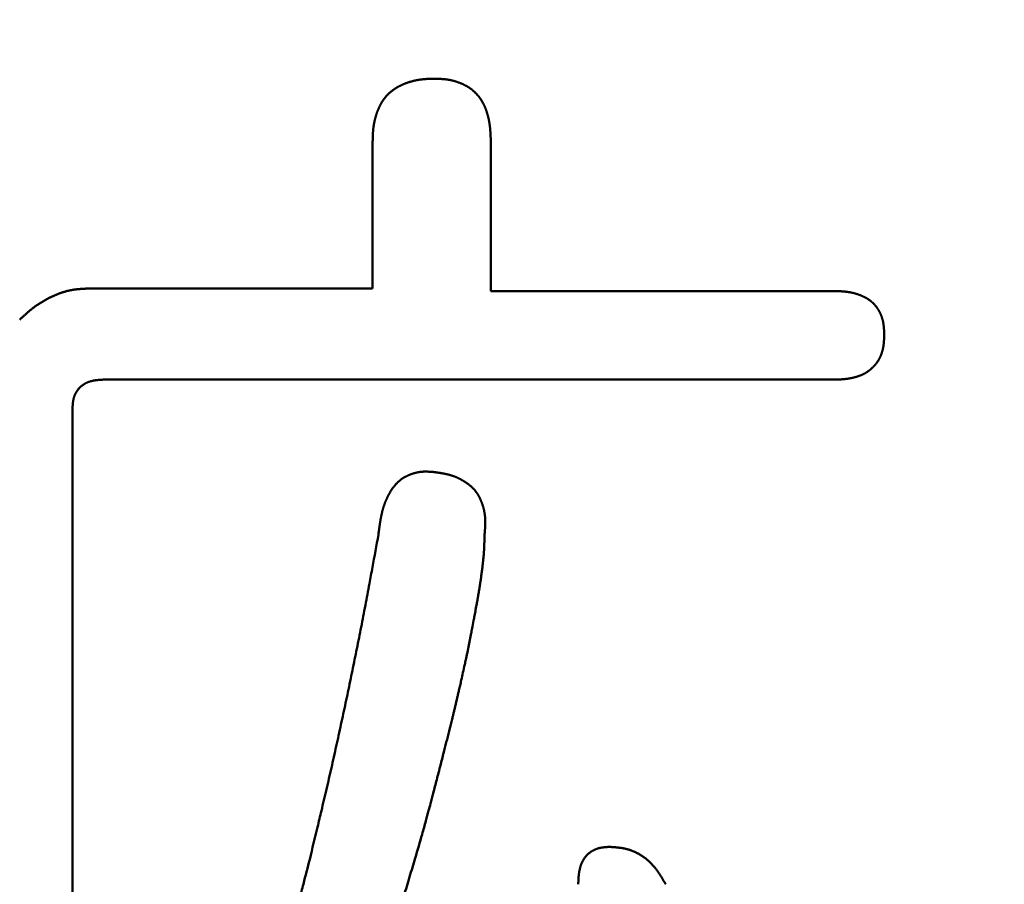
# Model space of a CAD drawing. Units: millimetres. Extents: x 0 to 840, y -1 to 594.
# Drawn here: x 143 to 145, y 159 to 161 of the extents above; entities that cross this region are included whole.
import ezdxf

# ---------------------------------------------------------------- set-up
doc = ezdxf.new("R2010")
doc.units = ezdxf.units.MM
doc.header["$LTSCALE"] = 0.36378
doc.layers.add('NoLayerName_001', color=7, linetype='Continuous')
doc.styles.get("Standard").update_dxf_attribs({"font": 'txt', "bigfont": 'extfont2'})
doc.dimstyles.get("Standard").update_dxf_attribs({"dimtxt": 2.5, "dimasz": 2.5, "dimexe": 1.25, "dimexo": 0.625, "dimtad": 1, "dimzin": 0, "dimdsep": 46, "dimtxsty": 'Standard', "dimcen": 2.5, "dimadec": 0, "dimazin": 0, "dimtfac": 0.75, "dimtmove": 0, "dimatfit": 3, "dimfxl": 1, "dimarcsym": 0})

# ---------------------------------------------------------------- blocks, each defined once
blk = doc.blocks.new('_OPEN30')
at = {"color": 0, "linetype": 'ByBlock', "lineweight": -2}
for p, q in [((-1, 0.267949), (0, 0)), ((0, 0), (-1, -0.267949)), ((0, 0), (-1, 0))]:
    blk.add_line(p, q, dxfattribs=at)
blk = doc.blocks.new('*D34')
at = {"layer": 'Defpoints', "color": 0}
for p in [(90.9789, 315.6358), (90.9789, 301.7293), (286.7789, 153.05)]:
    blk.add_point(p, dxfattribs=at)
at = {"layer": 'NoLayerName_001', "color": 0, "linetype": 'Continuous', "lineweight": 25}
for p, q in [((90.9789, 302.3543), (90.9789, 321.1358)), ((286.7789, 153.675), (286.7789, 321.1358)), ((280.7789, 315.6358), (96.9789, 315.6358))]:
    blk.add_line(p, q, dxfattribs=at)
at = {"layer": 'NoLayerName_001', "color": 0, "lineweight": 25, "xscale": 6, "yscale": 6, "zscale": 6, "rotation": 180}
blk.add_blockref('_OPEN30', (90.9789, 315.6358), dxfattribs=at)
at = {"layer": 'NoLayerName_001', "color": 0, "lineweight": 25, "xscale": 6, "yscale": 6, "zscale": 6}
blk.add_blockref('_OPEN30', (286.7789, 315.6358), dxfattribs=at)
at = {"layer": 'NoLayerName_001', "color": 0, "lineweight": 25, "insert": (188.8789, 320.6358), "char_height": 6, "attachment_point": 5}
blk.add_mtext('196', dxfattribs=at)

msp = doc.modelspace()

# ---------------------------------------------------------------- linework, layer by layer
at = {"layer": 'NoLayerName_001', "color": 7, "linetype": 'Continuous', "lineweight": 50}
for p, q in [((143.8682, 160.2187), (143.8682, 160.5329)), ((144.1203, 160.5329), (144.1203, 160.2132)), ((143.2618, 160.2187), (143.8682, 160.2187)), ((144.1203, 160.2132), (144.8531, 160.2132)), ((144.8531, 160.0243), (143.2944, 160.0243)), ((143.2278, 159.9601), (143.2278, 158.8944))]:
    msp.add_line(p, q, dxfattribs=at)
for points, knots in [([(143.9289, 160.6521), (143.9294, 160.6524), (143.9305, 160.6529), (143.9321, 160.6536), (143.9338, 160.6543), (143.9354, 160.655), (143.9371, 160.6557), (143.9388, 160.6564), (143.9405, 160.657), (143.9422, 160.6576), (143.9439, 160.6582), (143.9456, 160.6587), (143.9473, 160.6593), (143.949, 160.6598), (143.9507, 160.6603), (143.9525, 160.6608), (143.9542, 160.6612), (143.9559, 160.6616), (143.9577, 160.6621), (143.9594, 160.6624), (143.9612, 160.6628), (143.963, 160.6632), (143.9647, 160.6635), (143.9665, 160.6638), (143.9683, 160.664), (143.97, 160.6643), (143.9718, 160.6645), (143.9736, 160.6647), (143.9754, 160.6649), (143.9772, 160.6651), (143.9789, 160.6652), (143.9807, 160.6654), (143.9825, 160.6655), (143.9843, 160.6656), (143.9861, 160.6657), (143.9879, 160.6658), (143.9897, 160.6658), (143.9915, 160.6659), (143.9933, 160.666), (143.9945, 160.666), (143.9951, 160.666)], [0, 0, 0, 0, 0.0017948, 0.00358968, 0.00538473, 0.00718, 0.00897553, 0.01077133, 0.01256739, 0.01436371, 0.01616024, 0.01795691, 0.01975366, 0.02155041, 0.0233471, 0.02514365, 0.02694, 0.02873608, 0.03053184, 0.0323272, 0.03412211, 0.0359165, 0.03771034, 0.03950355, 0.0412961, 0.04308793, 0.04487917, 0.04667008, 0.04846093, 0.05025193, 0.05204323, 0.05383497, 0.05562723, 0.05742008, 0.05921353, 0.0610076, 0.06280225, 0.06459744, 0.06639311, 0.06818918, 0.06818918, 0.06818918, 0.06818918]), ([(143.9951, 160.666), (143.9963, 160.6661), (143.9981, 160.6661), (143.9999, 160.6662), (144.0005, 160.6662)], [0, 0, 0, 0, 0.003592972, 0.005389672, 0.005389672, 0.005389672, 0.005389672]), ([(144.0005, 160.6662), (144.0016, 160.6661), (144.0033, 160.6661), (144.0056, 160.666), (144.0073, 160.666), (144.009, 160.6659), (144.0107, 160.6658), (144.0124, 160.6657), (144.0142, 160.6656), (144.0159, 160.6655), (144.0176, 160.6654), (144.0193, 160.6653), (144.021, 160.6651), (144.0227, 160.665), (144.0244, 160.6648), (144.0261, 160.6646), (144.0278, 160.6643), (144.0295, 160.6641), (144.0311, 160.6638), (144.0328, 160.6635), (144.0345, 160.6631), (144.0362, 160.6628), (144.0378, 160.6624), (144.0395, 160.662), (144.0412, 160.6615), (144.0428, 160.6611), (144.0445, 160.6606), (144.0461, 160.6601), (144.0477, 160.6596), (144.0494, 160.659), (144.051, 160.6584), (144.0526, 160.6578), (144.0542, 160.6572), (144.0558, 160.6566), (144.0574, 160.6559), (144.0589, 160.6553), (144.0605, 160.6546), (144.0621, 160.6538), (144.0636, 160.6531), (144.0651, 160.6523), (144.0661, 160.6518), (144.0666, 160.6515)], [0, 0, 0, 0, 0.00343155, 0.00514695, 0.00686192, 0.00857633, 0.01029007, 0.01200306, 0.01371523, 0.01542656, 0.01713705, 0.01884675, 0.02055574, 0.02226416, 0.0239722, 0.02568011, 0.02738818, 0.02909679, 0.03080615, 0.03251628, 0.03422717, 0.03593883, 0.03765123, 0.03936435, 0.04107813, 0.04279254, 0.04450752, 0.04622299, 0.04793888, 0.0496551, 0.05137157, 0.05308818, 0.05480481, 0.05652129, 0.05823747, 0.0599532, 0.06166839, 0.06338298, 0.06509696, 0.06681032, 0.06852313, 0.06852313, 0.06852313, 0.06852313]), ([(143.8812, 160.603), (143.8814, 160.6036), (143.8819, 160.6046), (143.8827, 160.6063), (143.8835, 160.6079), (143.8843, 160.6095), (143.8851, 160.6111), (143.886, 160.6126), (143.8869, 160.6142), (143.8878, 160.6158), (143.8887, 160.6173), (143.8897, 160.6188), (143.8907, 160.6203), (143.8917, 160.6218), (143.8928, 160.6232), (143.8939, 160.6247), (143.895, 160.6261), (143.8961, 160.6275), (143.8973, 160.6288), (143.8985, 160.6302), (143.8997, 160.6315), (143.9009, 160.6328), (143.9022, 160.634), (143.9035, 160.6353), (143.9049, 160.6365), (143.9062, 160.6377), (143.9076, 160.6388), (143.909, 160.6399), (143.9104, 160.641), (143.9119, 160.6421), (143.9133, 160.6431), (143.9148, 160.6442), (143.9163, 160.6451), (143.9178, 160.6461), (143.9194, 160.647), (143.9209, 160.648), (143.9225, 160.6488), (143.9241, 160.6497), (143.9257, 160.6505), (143.9273, 160.6513), (143.9283, 160.6519), (143.9289, 160.6521)], [0, 0, 0, 0, 0.00179489, 0.0035896, 0.00538425, 0.00717899, 0.00897401, 0.01076953, 0.0125658, 0.01436303, 0.01616105, 0.01795956, 0.01975831, 0.02155706, 0.02335564, 0.02515388, 0.02695169, 0.02874898, 0.03054574, 0.03234199, 0.03413778, 0.03593323, 0.03772853, 0.03952388, 0.04131951, 0.04311555, 0.04491209, 0.04670917, 0.04850678, 0.05030486, 0.05210329, 0.05390192, 0.05570056, 0.05749896, 0.05929685, 0.06109393, 0.06289019, 0.06468583, 0.06648104, 0.06827597, 0.07007078, 0.07007078, 0.07007078, 0.07007078]), ([(144.0666, 160.6515), (144.0671, 160.6512), (144.0681, 160.6507), (144.0696, 160.6498), (144.0711, 160.6489), (144.0725, 160.648), (144.074, 160.6471), (144.0754, 160.6461), (144.0768, 160.6451), (144.0782, 160.6441), (144.0795, 160.6431), (144.0809, 160.642), (144.0822, 160.6409), (144.0835, 160.6398), (144.0848, 160.6386), (144.086, 160.6375), (144.0872, 160.6363), (144.0884, 160.635), (144.0896, 160.6338), (144.0908, 160.6325), (144.0919, 160.6312), (144.093, 160.6299), (144.0941, 160.6286), (144.0952, 160.6273), (144.0962, 160.6259), (144.0972, 160.6245), (144.0982, 160.6231), (144.0992, 160.6217), (144.1001, 160.6203), (144.101, 160.6188), (144.1019, 160.6173), (144.1028, 160.6158), (144.1036, 160.6143), (144.1044, 160.6128), (144.1052, 160.6113), (144.1059, 160.6098), (144.1067, 160.6082), (144.1074, 160.6067), (144.108, 160.6051), (144.1087, 160.6035), (144.1091, 160.6024), (144.1093, 160.6019)], [0, 0, 0, 0, 0.00171235, 0.00342438, 0.00513627, 0.00684826, 0.0085606, 0.01027349, 0.01198691, 0.01370083, 0.01541519, 0.01712995, 0.01884504, 0.02056041, 0.02227599, 0.02399171, 0.02570749, 0.02742326, 0.02913894, 0.03085447, 0.03256982, 0.03428505, 0.0360002, 0.03771527, 0.03943028, 0.04114524, 0.04286011, 0.04457487, 0.04628948, 0.0480039, 0.04971805, 0.05143189, 0.05314533, 0.05485833, 0.05657108, 0.05828374, 0.05999646, 0.06170937, 0.06342253, 0.065136, 0.06684979, 0.06684979, 0.06684979, 0.06684979]), ([(143.8682, 160.5329), (143.8683, 160.5341), (143.8683, 160.5359), (143.8684, 160.5383), (143.8684, 160.5401), (143.8685, 160.5419), (143.8686, 160.5437), (143.8686, 160.5455), (143.8687, 160.5473), (143.8688, 160.5491), (143.8689, 160.5509), (143.869, 160.5527), (143.8692, 160.5545), (143.8693, 160.5562), (143.8695, 160.558), (143.8697, 160.5598), (143.8699, 160.5616), (143.8701, 160.5634), (143.8703, 160.5651), (143.8706, 160.5669), (143.8709, 160.5687), (143.8712, 160.5704), (143.8716, 160.5722), (143.8719, 160.574), (143.8723, 160.5757), (143.8727, 160.5775), (143.8731, 160.5792), (143.8736, 160.581), (143.874, 160.5827), (143.8745, 160.5844), (143.875, 160.5862), (143.8755, 160.5879), (143.8761, 160.5896), (143.8766, 160.5913), (143.8772, 160.593), (143.8778, 160.5947), (143.8785, 160.5964), (143.8791, 160.598), (143.8798, 160.5997), (143.8805, 160.6014), (143.8809, 160.6025), (143.8812, 160.603)], [0, 0, 0, 0, 0.00359323, 0.00538958, 0.00718563, 0.00898129, 0.01077647, 0.01257111, 0.01436517, 0.01615863, 0.01795147, 0.01974372, 0.02153544, 0.02332669, 0.02511761, 0.02690833, 0.02869907, 0.03049004, 0.03228152, 0.03407364, 0.03586637, 0.03765969, 0.03945357, 0.04124799, 0.0430429, 0.04483826, 0.04663404, 0.04843017, 0.05022661, 0.0520233, 0.05382018, 0.05561719, 0.05741426, 0.05921131, 0.06100827, 0.06280505, 0.06460155, 0.06639773, 0.06819356, 0.06998903, 0.07178419, 0.07178419, 0.07178419, 0.07178419]), ([(144.1093, 160.6019), (144.1095, 160.6014), (144.1099, 160.6003), (144.1105, 160.5987), (144.1111, 160.5971), (144.1116, 160.5954), (144.1121, 160.5938), (144.1127, 160.5922), (144.1131, 160.5905), (144.1136, 160.5889), (144.114, 160.5872), (144.1145, 160.5856), (144.1149, 160.5839), (144.1153, 160.5822), (144.1156, 160.5806), (144.116, 160.5789), (144.1163, 160.5772), (144.1167, 160.5755), (144.117, 160.5738), (144.1172, 160.5722), (144.1175, 160.5705), (144.1178, 160.5688), (144.118, 160.5671), (144.1182, 160.5654), (144.1184, 160.5637), (144.1186, 160.562), (144.1188, 160.5603), (144.1189, 160.5586), (144.1191, 160.5569), (144.1192, 160.5552), (144.1194, 160.5535), (144.1195, 160.5518), (144.1196, 160.55), (144.1197, 160.5483), (144.1198, 160.5466), (144.1199, 160.5449), (144.1199, 160.5432), (144.12, 160.5415), (144.1201, 160.5392), (144.1202, 160.5364), (144.1203, 160.5341), (144.1203, 160.5329)], [0, 0, 0, 0, 0.00171411, 0.0034285, 0.00514311, 0.00685783, 0.00857255, 0.01028713, 0.0120014, 0.0137153, 0.01542888, 0.0171422, 0.0188553, 0.02056823, 0.02228101, 0.02399367, 0.0257062, 0.02741861, 0.02913089, 0.03084301, 0.03255495, 0.03426667, 0.03597812, 0.03768925, 0.0394, 0.04111036, 0.04282046, 0.04453043, 0.04624036, 0.04795035, 0.04966046, 0.05137074, 0.05308123, 0.05479197, 0.05650295, 0.05821417, 0.05992564, 0.06163733, 0.06334921, 0.06677342, 0.07019799, 0.07019799, 0.07019799, 0.07019799]), ([(143.2618, 160.2187), (143.26, 160.2186), (143.2572, 160.2184), (143.2535, 160.2182), (143.2508, 160.218), (143.248, 160.2179), (143.2453, 160.2177), (143.2425, 160.2174), (143.2398, 160.2172), (143.237, 160.2169), (143.2343, 160.2166), (143.2316, 160.2162), (143.2289, 160.2158), (143.2262, 160.2154), (143.2235, 160.2148), (143.2208, 160.2143), (143.2181, 160.2137), (143.2155, 160.213), (143.2128, 160.2122), (143.2102, 160.2115), (143.2075, 160.2106), (143.2049, 160.2098), (143.2023, 160.2089), (143.1997, 160.2079), (143.1971, 160.2069), (143.1946, 160.2059), (143.192, 160.2048), (143.1895, 160.2037), (143.1869, 160.2026), (143.1844, 160.2015), (143.1819, 160.2003), (143.1794, 160.1991), (143.177, 160.1978), (143.1745, 160.1966), (143.1721, 160.1953), (143.1696, 160.194), (143.1672, 160.1926), (143.1648, 160.1912), (143.1625, 160.1898), (143.1601, 160.1884), (143.1586, 160.1874), (143.1578, 160.1869)], [0, 0, 0, 0, 0.0055346, 0.0083006, 0.011065, 0.0138274, 0.0165874, 0.0193449, 0.0220995, 0.0248514, 0.0276005, 0.0303472, 0.033092, 0.0358355, 0.0385787, 0.0413226, 0.044068, 0.0468154, 0.0495651, 0.0523174, 0.0550725, 0.0578302, 0.0605905, 0.0633533, 0.0661181, 0.0688847, 0.0716526, 0.0744212, 0.0771899, 0.0799581, 0.0827252, 0.0854911, 0.0882555, 0.0910185, 0.0937798, 0.0965394, 0.0992974, 0.1020536, 0.1048082, 0.1075611, 0.1103124, 0.1103124, 0.1103124, 0.1103124]), ([(144.8531, 160.2132), (144.8544, 160.2132), (144.8562, 160.2131), (144.8585, 160.2131), (144.8598, 160.213), (144.8612, 160.213), (144.8625, 160.2129), (144.8639, 160.2128), (144.8652, 160.2128), (144.8666, 160.2127), (144.8679, 160.2126), (144.8693, 160.2126), (144.8706, 160.2125), (144.872, 160.2124), (144.8733, 160.2122), (144.8747, 160.2121), (144.876, 160.212), (144.8773, 160.2118), (144.8787, 160.2117), (144.88, 160.2115), (144.8814, 160.2113), (144.8827, 160.2111), (144.884, 160.2109), (144.8854, 160.2107), (144.8867, 160.2105), (144.888, 160.2102), (144.8894, 160.21), (144.8907, 160.2097), (144.892, 160.2094), (144.8933, 160.2091), (144.8946, 160.2088), (144.896, 160.2084), (144.8973, 160.2081), (144.8986, 160.2077), (144.8999, 160.2073), (144.9012, 160.2069), (144.9024, 160.2065), (144.9037, 160.2061), (144.905, 160.2056), (144.9063, 160.2052), (144.9071, 160.2049), (144.9075, 160.2047)], [0, 0, 0, 0, 0.00405884, 0.00541163, 0.00676428, 0.00811678, 0.00946911, 0.01082125, 0.01217319, 0.01352494, 0.01487651, 0.01622793, 0.01757921, 0.01893042, 0.02028161, 0.02163286, 0.02298425, 0.02433589, 0.0256879, 0.02704034, 0.02839314, 0.02974622, 0.03109952, 0.03245297, 0.03380653, 0.03516014, 0.03651376, 0.03786735, 0.0392209, 0.04057437, 0.04192776, 0.04328105, 0.04463426, 0.04598739, 0.04734046, 0.0486935, 0.0500465, 0.05139948, 0.05275245, 0.05410543, 0.05545844, 0.05545844, 0.05545844, 0.05545844]), ([(144.9075, 160.2047), (144.908, 160.2045), (144.9088, 160.2042), (144.9101, 160.2037), (144.9113, 160.2032), (144.9125, 160.2026), (144.9138, 160.2021), (144.915, 160.2015), (144.9162, 160.2009), (144.9174, 160.2003), (144.9186, 160.1997), (144.9198, 160.199), (144.921, 160.1984), (144.9222, 160.1977), (144.9234, 160.197), (144.9245, 160.1963), (144.9256, 160.1955), (144.9268, 160.1948), (144.9279, 160.194), (144.929, 160.1932), (144.9301, 160.1924), (144.9311, 160.1916), (144.9322, 160.1907), (144.9332, 160.1898), (144.9342, 160.1889), (144.9352, 160.188), (144.9362, 160.1871), (144.9371, 160.1861), (144.9381, 160.1851), (144.939, 160.1841), (144.9399, 160.1831), (144.9408, 160.1821), (144.9416, 160.181), (144.9425, 160.18), (144.9433, 160.1789), (144.9441, 160.1778), (144.9448, 160.1767), (144.9456, 160.1756), (144.9463, 160.1744), (144.9471, 160.1733), (144.9475, 160.1725), (144.9478, 160.1721)], [0, 0, 0, 0, 0.00135307, 0.00270624, 0.00405955, 0.00541304, 0.00676678, 0.00812081, 0.00947522, 0.01083008, 0.01218545, 0.01354129, 0.01489735, 0.01625342, 0.01760932, 0.01896489, 0.02032003, 0.02167467, 0.02302877, 0.02438236, 0.02573548, 0.02708826, 0.02844085, 0.02979345, 0.03114628, 0.03249946, 0.03385307, 0.03520717, 0.03656177, 0.03791687, 0.03927244, 0.04062843, 0.04198476, 0.04334133, 0.044698, 0.04605465, 0.04741109, 0.0487672, 0.05012295, 0.05147837, 0.05283348, 0.05283348, 0.05283348, 0.05283348]), ([(143.1578, 160.1869), (143.157, 160.1864), (143.1555, 160.1854), (143.1532, 160.1839), (143.151, 160.1823), (143.1487, 160.1807), (143.1465, 160.1791), (143.1443, 160.1774), (143.1422, 160.1757), (143.14, 160.174), (143.1379, 160.1723), (143.1358, 160.1705), (143.1337, 160.1687), (143.1316, 160.1669), (143.1295, 160.1651), (143.1275, 160.1632), (143.1254, 160.1614), (143.1234, 160.1595), (143.1214, 160.1577), (143.1187, 160.1552), (143.1166, 160.1533), (143.1153, 160.152)], [0, 0, 0, 0, 0.00274997, 0.00549868, 0.00824635, 0.0109932, 0.01373962, 0.01648618, 0.01923335, 0.0219815, 0.02473092, 0.0274818, 0.03023427, 0.03298836, 0.03574406, 0.03850128, 0.04125991, 0.04401978, 0.04678068, 0.04954237, 0.05506712, 0.05506712, 0.05506712, 0.05506712]), ([(144.9478, 160.1721), (144.948, 160.1717), (144.9484, 160.1709), (144.9491, 160.1698), (144.9497, 160.1686), (144.9504, 160.1674), (144.951, 160.1661), (144.9515, 160.1649), (144.9521, 160.1637), (144.9526, 160.1624), (144.9531, 160.1612), (144.9536, 160.1599), (144.9541, 160.1586), (144.9545, 160.1574), (144.9549, 160.1561), (144.9553, 160.1548), (144.9557, 160.1535), (144.956, 160.1522), (144.9564, 160.1509), (144.9567, 160.1495), (144.957, 160.1482), (144.9573, 160.1469), (144.9575, 160.1456), (144.9578, 160.1442), (144.958, 160.1429), (144.9582, 160.1415), (144.9583, 160.1402), (144.9585, 160.1389), (144.9587, 160.1375), (144.9588, 160.1362), (144.9589, 160.1348), (144.959, 160.1335), (144.9591, 160.1321), (144.9592, 160.1308), (144.9593, 160.1294), (144.9593, 160.1281), (144.9594, 160.1267), (144.9594, 160.1254), (144.9595, 160.1236), (144.9596, 160.1218), (144.9596, 160.1204), (144.9596, 160.12)], [0, 0, 0, 0, 0.00135483, 0.0027094, 0.00406374, 0.00541789, 0.00677187, 0.00812573, 0.00947951, 0.01083324, 0.01218699, 0.01354081, 0.01489476, 0.0162489, 0.01760326, 0.01895785, 0.02031266, 0.02166765, 0.02302278, 0.02437796, 0.02573312, 0.02708814, 0.0284429, 0.02979725, 0.03115105, 0.03250411, 0.03385634, 0.03520798, 0.03655927, 0.03791039, 0.03926152, 0.04061276, 0.04196422, 0.04331595, 0.04466799, 0.04602035, 0.04737302, 0.04872598, 0.05007919, 0.05278613, 0.05413974, 0.05413974, 0.05413974, 0.05413974]), ([(144.9596, 160.12), (144.9596, 160.1191), (144.9596, 160.1177), (144.9595, 160.1159), (144.9594, 160.1145), (144.9594, 160.1131), (144.9593, 160.1118), (144.9593, 160.1104), (144.9592, 160.109), (144.9591, 160.1077), (144.959, 160.1063), (144.9589, 160.1049), (144.9588, 160.1036), (144.9587, 160.1022), (144.9585, 160.1008), (144.9584, 160.0995), (144.9582, 160.0981), (144.958, 160.0968), (144.9578, 160.0954), (144.9576, 160.0941), (144.9573, 160.0927), (144.957, 160.0914), (144.9568, 160.09), (144.9565, 160.0887), (144.9561, 160.0874), (144.9558, 160.086), (144.9554, 160.0847), (144.955, 160.0834), (144.9546, 160.0821), (144.9542, 160.0808), (144.9537, 160.0795), (144.9533, 160.0782), (144.9528, 160.0769), (144.9523, 160.0756), (144.9518, 160.0744), (144.9512, 160.0731), (144.9506, 160.0719), (144.95, 160.0706), (144.9494, 160.0694), (144.9488, 160.0682), (144.9483, 160.0674), (144.9481, 160.067)], [0, 0, 0, 0, 0.00274135, 0.00411182, 0.00548205, 0.00685199, 0.00822157, 0.00959076, 0.01095953, 0.01232788, 0.01369583, 0.01506341, 0.01643071, 0.01779781, 0.01916486, 0.02053203, 0.02189953, 0.02326756, 0.02463617, 0.02600529, 0.02737484, 0.02874476, 0.030115, 0.03148553, 0.0328563, 0.0342273, 0.03559853, 0.03696998, 0.03834168, 0.03971365, 0.04108594, 0.0424586, 0.04383167, 0.045205, 0.0465784, 0.04795167, 0.04932468, 0.05069728, 0.05206939, 0.05344092, 0.05481182, 0.05481182, 0.05481182, 0.05481182]), ([(144.9481, 160.067), (144.9479, 160.0666), (144.9474, 160.0658), (144.9467, 160.0646), (144.946, 160.0635), (144.9452, 160.0623), (144.9445, 160.0612), (144.9437, 160.0601), (144.9428, 160.059), (144.942, 160.0579), (144.9411, 160.0569), (144.9402, 160.0558), (144.9393, 160.0548), (144.9384, 160.0538), (144.9375, 160.0528), (144.9365, 160.0518), (144.9355, 160.0508), (144.9345, 160.0499), (144.9335, 160.0489), (144.9325, 160.048), (144.9315, 160.0471), (144.9305, 160.0462), (144.9294, 160.0453), (144.9283, 160.0445), (144.9273, 160.0436), (144.9262, 160.0428), (144.9251, 160.042), (144.924, 160.0412), (144.9228, 160.0404), (144.9217, 160.0397), (144.9205, 160.0389), (144.9193, 160.0382), (144.9182, 160.0376), (144.917, 160.0369), (144.9157, 160.0363), (144.9145, 160.0357), (144.9133, 160.0351), (144.912, 160.0345), (144.9108, 160.034), (144.9095, 160.0335), (144.9086, 160.0331), (144.9082, 160.033)], [0, 0, 0, 0, 0.00137026, 0.0027399, 0.00410896, 0.00547751, 0.00684569, 0.0082137, 0.00958181, 0.01095025, 0.01231919, 0.01368876, 0.01505906, 0.01643011, 0.01780193, 0.01917448, 0.02054767, 0.02192141, 0.02329554, 0.02466989, 0.02604424, 0.02741838, 0.02879213, 0.03016533, 0.03153786, 0.03290962, 0.03428057, 0.03565068, 0.03701998, 0.03838852, 0.03975641, 0.04112379, 0.04249085, 0.04385783, 0.04522503, 0.04659267, 0.04796094, 0.04932997, 0.05069983, 0.05207054, 0.05344208, 0.05344208, 0.05344208, 0.05344208]), ([(143.2944, 160.0243), (143.2938, 160.0242), (143.2926, 160.0242), (143.2908, 160.0241), (143.2891, 160.024), (143.2873, 160.0238), (143.2855, 160.0237), (143.2838, 160.0236), (143.282, 160.0234), (143.2803, 160.0232), (143.2785, 160.023), (143.2768, 160.0228), (143.275, 160.0226), (143.2733, 160.0223), (143.2716, 160.0219), (143.2698, 160.0215), (143.2681, 160.0211), (143.2664, 160.0207), (143.2648, 160.0201), (143.2631, 160.0196), (143.2614, 160.019), (143.2598, 160.0183), (143.2582, 160.0176), (143.2566, 160.0168), (143.255, 160.016), (143.2534, 160.0151), (143.2519, 160.0142), (143.2504, 160.0132), (143.249, 160.0122), (143.2476, 160.0111), (143.2462, 160.01), (143.2449, 160.0088), (143.2436, 160.0075), (143.2424, 160.0063), (143.2412, 160.0049), (143.2401, 160.0036), (143.239, 160.0021), (143.2379, 160.0007), (143.237, 159.9992), (143.236, 159.9977), (143.2355, 159.9966), (143.2352, 159.9961)], [0, 0, 0, 0, 0.00177662, 0.00355276, 0.00532794, 0.00710173, 0.00887375, 0.01064367, 0.01241125, 0.01417637, 0.01593901, 0.01769928, 0.01945746, 0.021214, 0.02296953, 0.02472489, 0.02648115, 0.02823961, 0.0300018, 0.03176849, 0.03353892, 0.03531219, 0.03708753, 0.03886424, 0.0406417, 0.04241944, 0.04419708, 0.04597439, 0.04775127, 0.0495278, 0.05130421, 0.05308093, 0.05485852, 0.05663728, 0.0584172, 0.06019811, 0.06197974, 0.06376169, 0.0655435, 0.06732459, 0.06910432, 0.06910432, 0.06910432, 0.06910432]), ([(144.9082, 160.033), (144.9078, 160.0328), (144.9069, 160.0325), (144.9056, 160.032), (144.9043, 160.0316), (144.903, 160.0311), (144.9017, 160.0307), (144.9004, 160.0303), (144.8991, 160.0299), (144.8978, 160.0296), (144.8965, 160.0292), (144.8951, 160.0289), (144.8938, 160.0285), (144.8925, 160.0282), (144.8911, 160.0279), (144.8898, 160.0276), (144.8884, 160.0274), (144.8871, 160.0271), (144.8858, 160.0269), (144.8844, 160.0266), (144.8831, 160.0264), (144.8817, 160.0262), (144.8803, 160.026), (144.879, 160.0258), (144.8776, 160.0257), (144.8763, 160.0255), (144.8749, 160.0254), (144.8736, 160.0252), (144.8722, 160.0251), (144.8708, 160.025), (144.8695, 160.0249), (144.8681, 160.0248), (144.8667, 160.0248), (144.8654, 160.0247), (144.864, 160.0246), (144.8626, 160.0246), (144.8613, 160.0245), (144.8599, 160.0245), (144.8581, 160.0244), (144.8558, 160.0243), (144.854, 160.0243), (144.8531, 160.0243)], [0, 0, 0, 0, 0.00137229, 0.00274522, 0.00411864, 0.00549235, 0.00686612, 0.00823969, 0.00961278, 0.01098529, 0.01235723, 0.01372866, 0.0150996, 0.01647009, 0.01784014, 0.01920979, 0.02057907, 0.02194798, 0.02331657, 0.02468483, 0.0260528, 0.02742049, 0.0287879, 0.03015506, 0.03152198, 0.03288872, 0.03425541, 0.03562215, 0.03698904, 0.03835615, 0.03972352, 0.0410912, 0.04245922, 0.04382758, 0.04519628, 0.04656531, 0.04793466, 0.04930429, 0.05067416, 0.05341447, 0.05615521, 0.05615521, 0.05615521, 0.05615521]), ([(143.2352, 159.9961), (143.2349, 159.9956), (143.2343, 159.9945), (143.2336, 159.9929), (143.2329, 159.9913), (143.2322, 159.9897), (143.2316, 159.988), (143.2311, 159.9863), (143.2306, 159.9846), (143.2302, 159.9829), (143.2299, 159.9812), (143.2295, 159.9795), (143.2292, 159.9778), (143.229, 159.976), (143.2288, 159.9743), (143.2286, 159.9725), (143.2284, 159.9708), (143.2283, 159.969), (143.2282, 159.9672), (143.2281, 159.9654), (143.228, 159.9637), (143.2279, 159.9619), (143.2278, 159.9607), (143.2278, 159.9601)], [0, 0, 0, 0, 0.00177769, 0.00355261, 0.005324, 0.00709108, 0.00885307, 0.01060997, 0.01236366, 0.01411603, 0.01586861, 0.01762262, 0.01937899, 0.02113835, 0.0229011, 0.02466742, 0.02643728, 0.02821048, 0.02998669, 0.03176545, 0.03354621, 0.03532833, 0.03711115, 0.03711115, 0.03711115, 0.03711115]), ([(143.9373, 159.8166), (143.9378, 159.8169), (143.9388, 159.8174), (143.9403, 159.8182), (143.9418, 159.819), (143.9434, 159.8197), (143.9449, 159.8204), (143.9465, 159.821), (143.9481, 159.8217), (143.9497, 159.8223), (143.9514, 159.8229), (143.953, 159.8234), (143.9546, 159.8239), (143.9563, 159.8244), (143.9579, 159.8249), (143.9596, 159.8253), (143.9613, 159.8257), (143.9629, 159.8261), (143.9646, 159.8265), (143.9663, 159.8268), (143.968, 159.8271), (143.9697, 159.8273), (143.9714, 159.8275), (143.9731, 159.8277), (143.9748, 159.8278), (143.9765, 159.828), (143.9782, 159.828), (143.9799, 159.8281), (143.9816, 159.8281), (143.9833, 159.8281), (143.985, 159.828), (143.9868, 159.8279), (143.9885, 159.8279), (143.9902, 159.8277), (143.9919, 159.8276), (143.9936, 159.8275), (143.9953, 159.8274), (143.9976, 159.8272), (143.9993, 159.827), (144.0005, 159.8269)], [0, 0, 0, 0, 0.00171352, 0.00342736, 0.00514176, 0.00685688, 0.00857284, 0.01028971, 0.0120075, 0.01372615, 0.01544559, 0.01716566, 0.01888617, 0.02060683, 0.02232731, 0.02404735, 0.0257667, 0.02748515, 0.02920252, 0.03091866, 0.03263347, 0.03434687, 0.03605884, 0.03776938, 0.03947856, 0.04118652, 0.04289383, 0.04460119, 0.04630914, 0.04801809, 0.04972835, 0.05144009, 0.0531534, 0.05486828, 0.05658464, 0.05830234, 0.06002117, 0.06174088, 0.06518185, 0.06518185, 0.06518185, 0.06518185]), ([(144.0005, 159.8269), (144.0015, 159.8267), (144.0031, 159.8265), (144.0053, 159.8262), (144.0069, 159.826), (144.0085, 159.8257), (144.0101, 159.8255), (144.0118, 159.8252), (144.0134, 159.825), (144.015, 159.8247), (144.0166, 159.8244), (144.0182, 159.8242), (144.0198, 159.8239), (144.0214, 159.8235), (144.023, 159.8232), (144.0246, 159.8229), (144.0262, 159.8225), (144.0278, 159.8222), (144.0293, 159.8218), (144.0309, 159.8214), (144.0325, 159.8209), (144.0341, 159.8205), (144.0356, 159.82), (144.0372, 159.8195), (144.0388, 159.819), (144.0403, 159.8185), (144.0418, 159.818), (144.0434, 159.8174), (144.0449, 159.8168), (144.0464, 159.8162), (144.0479, 159.8156), (144.0494, 159.8149), (144.0509, 159.8142), (144.0524, 159.8135), (144.0538, 159.8128), (144.0553, 159.8121), (144.0567, 159.8113), (144.0581, 159.8105), (144.0595, 159.8097), (144.061, 159.8089), (144.0619, 159.8083), (144.0623, 159.808)], [0, 0, 0, 0, 0.00326341, 0.00489499, 0.00652641, 0.00815764, 0.00978865, 0.01141942, 0.01304994, 0.01468021, 0.01631025, 0.01794012, 0.01956988, 0.0211996, 0.02282942, 0.02445946, 0.0260899, 0.02772094, 0.02935281, 0.03098552, 0.03261889, 0.03425273, 0.03588685, 0.03752108, 0.03915529, 0.04078933, 0.0424231, 0.0440565, 0.04568946, 0.04732191, 0.04895382, 0.05058518, 0.05221599, 0.05384628, 0.05547613, 0.05710576, 0.05873538, 0.06036518, 0.06199534, 0.063626, 0.06525731, 0.06525731, 0.06525731, 0.06525731]), ([(143.8962, 159.7654), (143.8964, 159.7659), (143.8968, 159.767), (143.8975, 159.7685), (143.8982, 159.7701), (143.8989, 159.7717), (143.8997, 159.7732), (143.9004, 159.7747), (143.9012, 159.7763), (143.902, 159.7778), (143.9028, 159.7793), (143.9036, 159.7808), (143.9045, 159.7823), (143.9053, 159.7838), (143.9062, 159.7853), (143.9071, 159.7867), (143.908, 159.7882), (143.909, 159.7896), (143.9099, 159.7911), (143.9109, 159.7925), (143.9119, 159.7938), (143.9129, 159.7952), (143.914, 159.7966), (143.9151, 159.7979), (143.9162, 159.7992), (143.9173, 159.8005), (143.9185, 159.8018), (143.9196, 159.803), (143.9208, 159.8042), (143.9221, 159.8054), (143.9233, 159.8066), (143.9246, 159.8077), (143.926, 159.8088), (143.9273, 159.8099), (143.9286, 159.811), (143.93, 159.812), (143.9314, 159.813), (143.9329, 159.8139), (143.9343, 159.8149), (143.9358, 159.8157), (143.9368, 159.8163), (143.9373, 159.8166)], [0, 0, 0, 0, 0.00171315, 0.00342662, 0.0051404, 0.00685454, 0.00856903, 0.01028389, 0.01199913, 0.01371476, 0.01543078, 0.0171472, 0.01886397, 0.0205809, 0.02229773, 0.02401428, 0.0257304, 0.02744599, 0.029161, 0.03087546, 0.03258944, 0.03430309, 0.0360166, 0.03773027, 0.03944443, 0.04115952, 0.0428758, 0.04459307, 0.04631108, 0.04802956, 0.04974829, 0.05146705, 0.05318563, 0.05490386, 0.05662158, 0.05833866, 0.06005497, 0.06177044, 0.06348503, 0.06519887, 0.06691238, 0.06691238, 0.06691238, 0.06691238]), ([(144.0623, 159.808), (144.0628, 159.8077), (144.0637, 159.8071), (144.0651, 159.8062), (144.0665, 159.8053), (144.0678, 159.8044), (144.0691, 159.8035), (144.0705, 159.8025), (144.0718, 159.8015), (144.0731, 159.8005), (144.0744, 159.7995), (144.0756, 159.7985), (144.0769, 159.7974), (144.0781, 159.7964), (144.0794, 159.7953), (144.0806, 159.7942), (144.0817, 159.793), (144.0829, 159.7919), (144.084, 159.7907), (144.0851, 159.7895), (144.0862, 159.7883), (144.0872, 159.787), (144.0882, 159.7857), (144.0892, 159.7844), (144.0901, 159.7831), (144.0911, 159.7818), (144.0919, 159.7804), (144.0928, 159.779), (144.0936, 159.7776), (144.0944, 159.7762), (144.0952, 159.7747), (144.096, 159.7733), (144.0967, 159.7718), (144.0974, 159.7703), (144.0981, 159.7688), (144.0987, 159.7673), (144.0994, 159.7658), (144.1, 159.7643), (144.1006, 159.7628), (144.1012, 159.7613), (144.1016, 159.7603), (144.1018, 159.7597)], [0, 0, 0, 0, 0.00163207, 0.00326499, 0.00489884, 0.0065337, 0.00816959, 0.00980656, 0.0114446, 0.01308355, 0.01472288, 0.01636206, 0.01800063, 0.01963824, 0.02127458, 0.02290944, 0.02454271, 0.02617437, 0.02780453, 0.02943338, 0.03106126, 0.03268861, 0.034316, 0.03594399, 0.03757299, 0.03920331, 0.04083513, 0.04246853, 0.04410347, 0.04573984, 0.04737741, 0.04901588, 0.05065487, 0.05229393, 0.05393252, 0.05557013, 0.05720667, 0.05884218, 0.06047673, 0.06211037, 0.0637432, 0.0637432, 0.0637432, 0.0637432]), ([(143.8806, 159.6937), (143.8808, 159.6959), (143.8813, 159.6993), (143.8818, 159.7033), (143.8821, 159.7056), (143.8823, 159.7073), (143.8825, 159.709), (143.8828, 159.7106), (143.883, 159.7123), (143.8833, 159.714), (143.8835, 159.7157), (143.8838, 159.7174), (143.884, 159.7191), (143.8843, 159.7208), (143.8846, 159.7225), (143.8849, 159.7242), (143.8852, 159.7259), (143.8855, 159.7276), (143.8858, 159.7292), (143.8861, 159.7309), (143.8864, 159.7326), (143.8868, 159.7343), (143.8871, 159.736), (143.8875, 159.7376), (143.8879, 159.7393), (143.8883, 159.741), (143.8887, 159.7426), (143.8891, 159.7443), (143.8896, 159.746), (143.89, 159.7476), (143.8905, 159.7493), (143.891, 159.7509), (143.8915, 159.7525), (143.892, 159.7542), (143.8925, 159.7558), (143.8931, 159.7574), (143.8937, 159.759), (143.8943, 159.7606), (143.8949, 159.7622), (143.8955, 159.7638), (143.8959, 159.7649), (143.8962, 159.7654)], [0, 0, 0, 0, 0.00684687, 0.01027025, 0.01198192, 0.01369358, 0.01540525, 0.01711693, 0.01882864, 0.0205404, 0.02225222, 0.02396414, 0.02567619, 0.02738841, 0.02910084, 0.03081354, 0.03252657, 0.03423998, 0.03595384, 0.03766804, 0.03938247, 0.04109702, 0.04281158, 0.04452606, 0.0462404, 0.04795451, 0.04966837, 0.05138192, 0.05309516, 0.05480808, 0.05652069, 0.05823302, 0.05994513, 0.06165707, 0.06336894, 0.06508084, 0.06679286, 0.06850505, 0.07021743, 0.07193004, 0.07364291, 0.07364291, 0.07364291, 0.07364291]), ([(144.1018, 159.7597), (144.102, 159.7592), (144.1023, 159.7582), (144.1028, 159.7567), (144.1033, 159.7551), (144.1038, 159.7535), (144.1043, 159.752), (144.1047, 159.7504), (144.1051, 159.7488), (144.1055, 159.7472), (144.1058, 159.7456), (144.1062, 159.7441), (144.1065, 159.7425), (144.1068, 159.7408), (144.107, 159.7392), (144.1073, 159.7376), (144.1075, 159.736), (144.1077, 159.7344), (144.1079, 159.7328), (144.108, 159.7311), (144.1082, 159.7295), (144.1083, 159.7279), (144.1084, 159.7262), (144.1084, 159.7246), (144.1085, 159.723), (144.1085, 159.7213), (144.1085, 159.7197), (144.1085, 159.7181), (144.1085, 159.7165), (144.1085, 159.7148), (144.1084, 159.7132), (144.1083, 159.7116), (144.1083, 159.7099), (144.1082, 159.7083), (144.1081, 159.7067), (144.108, 159.7051), (144.1078, 159.7034), (144.1077, 159.7018), (144.1076, 159.7002), (144.1075, 159.6991), (144.1074, 159.6986)], [0, 0, 0, 0, 0.0016321, 0.00326358, 0.00489455, 0.00652513, 0.00815546, 0.00978569, 0.01141598, 0.01304649, 0.0146774, 0.01630878, 0.01794062, 0.01957292, 0.02120566, 0.0228388, 0.02447227, 0.026106, 0.02773991, 0.0293739, 0.03100785, 0.03264163, 0.0342751, 0.03590812, 0.03754051, 0.0391721, 0.04080287, 0.04243305, 0.04406284, 0.04569244, 0.04732199, 0.04895163, 0.05058143, 0.05221147, 0.05384179, 0.05547241, 0.05710334, 0.05873456, 0.06036604, 0.06199776, 0.06199776, 0.06199776, 0.06199776]), ([(143.734, 159.0009), (143.7396, 159.0239), (143.7479, 159.0583), (143.758, 159.1004), (143.7643, 159.1272), (143.7697, 159.1502), (143.7751, 159.1732), (143.7803, 159.1962), (143.7855, 159.2192), (143.7906, 159.2422), (143.7957, 159.2653), (143.8007, 159.2884), (143.8057, 159.3114), (143.8106, 159.3345), (143.8155, 159.3576), (143.8203, 159.3807), (143.8251, 159.4039), (143.8299, 159.427), (143.8346, 159.4501), (143.8392, 159.4733), (143.8438, 159.4964), (143.8483, 159.5196), (143.8527, 159.5428), (143.8571, 159.566), (143.8621, 159.593), (143.87, 159.6356), (143.8763, 159.6704), (143.8806, 159.6937)], [0, 0, 0, 0, 0.0708207, 0.1062303, 0.1298365, 0.1534425, 0.1770484, 0.2006545, 0.2242608, 0.2478673, 0.271474, 0.295081, 0.3186882, 0.3422954, 0.3659026, 0.3895098, 0.4131168, 0.4367236, 0.4603301, 0.4839364, 0.5075425, 0.5311485, 0.5547544, 0.5783605, 0.6019667, 0.6373766, 0.7081975, 0.7081975, 0.7081975, 0.7081975]), ([(144.107, 159.6937), (144.107, 159.6914), (144.1069, 159.6881), (144.1068, 159.6836), (144.1067, 159.6802), (144.1066, 159.6768), (144.1064, 159.6735), (144.1063, 159.6701), (144.1062, 159.6668), (144.106, 159.6634), (144.1058, 159.66), (144.1056, 159.6567), (144.1054, 159.6533), (144.1051, 159.65), (144.1048, 159.6466), (144.1045, 159.6433), (144.1042, 159.6399), (144.1038, 159.6366), (144.1035, 159.6332), (144.1031, 159.6299), (144.1027, 159.6265), (144.1023, 159.6232), (144.1019, 159.6199), (144.1014, 159.6165), (144.101, 159.6132), (144.1006, 159.6099), (144.1001, 159.6065), (144.0996, 159.6032), (144.0992, 159.5999), (144.0987, 159.5965), (144.0982, 159.5932), (144.0977, 159.5899), (144.0972, 159.5865), (144.0967, 159.5832), (144.0961, 159.5799), (144.0956, 159.5766), (144.0951, 159.5732), (144.0945, 159.5699), (144.094, 159.5666), (144.0934, 159.5633), (144.093, 159.5611), (144.0928, 159.56)], [0, 0, 0, 0, 0.0067322, 0.0100982, 0.0134638, 0.0168292, 0.0201942, 0.0235588, 0.0269231, 0.0302871, 0.0336508, 0.0370145, 0.0403781, 0.0437419, 0.047106, 0.0504703, 0.053835, 0.0572001, 0.0605655, 0.0639312, 0.0672973, 0.0706635, 0.0740299, 0.0773964, 0.0807628, 0.0841291, 0.0874952, 0.0908609, 0.0942265, 0.0975919, 0.1009571, 0.1043221, 0.107687, 0.1110517, 0.1144164, 0.1177809, 0.1211454, 0.1245098, 0.1278742, 0.1312385, 0.1346028, 0.1346028, 0.1346028, 0.1346028]), ([(144.1074, 159.6986), (144.1074, 159.6975), (144.1072, 159.6958), (144.1071, 159.6942), (144.107, 159.6937)], [0, 0, 0, 0, 0.0032639, 0.004895975, 0.004895975, 0.004895975, 0.004895975]), ([(144.0928, 159.56), (144.0926, 159.5589), (144.0923, 159.5567), (144.0917, 159.5533), (144.0911, 159.55), (144.0903, 159.5456), (144.0893, 159.5401), (144.088, 159.5335), (144.0868, 159.5269), (144.0853, 159.5192), (144.0832, 159.5082), (144.0815, 159.4993), (144.0804, 159.4938)], [0, 0, 0, 0, 0.0033643, 0.00672862, 0.01009295, 0.01345732, 0.0201862, 0.02691531, 0.03364467, 0.04037428, 0.05046909, 0.06729447, 0.06729447, 0.06729447, 0.06729447]), ([(144.0804, 159.4938), (144.0797, 159.4901), (144.0786, 159.484), (144.0772, 159.4765), (144.0763, 159.4716), (144.0755, 159.4679), (144.0748, 159.4642), (144.0741, 159.4605), (144.0734, 159.4568), (144.0726, 159.4531), (144.0719, 159.4494), (144.0711, 159.4457), (144.0703, 159.442), (144.0695, 159.4383), (144.0685, 159.4334), (144.0669, 159.4261), (144.063, 159.4089), (144.0589, 159.3905), (144.0548, 159.3721), (144.0526, 159.3623), (144.0506, 159.3537), (144.0489, 159.3464), (144.0472, 159.339), (144.0454, 159.3317), (144.0437, 159.3243), (144.0419, 159.317), (144.0402, 159.3097), (144.0381, 159.3011), (144.0356, 159.2914), (144.0298, 159.2682), (144.0224, 159.239), (144.0144, 159.2073), (144.0091, 159.1866), (144.005, 159.1708), (144.0012, 159.1562), (143.9977, 159.1428), (143.9945, 159.1307), (143.9913, 159.1185), (143.987, 159.1027), (143.9811, 159.0809), (143.9765, 159.0639), (143.9738, 159.0542)], [0, 0, 0, 0, 0.0113126, 0.0188541, 0.0226247, 0.0263953, 0.0301657, 0.0339361, 0.0377065, 0.0414768, 0.0452471, 0.0490176, 0.052788, 0.0565586, 0.0603292, 0.0678707, 0.0791832, 0.1131191, 0.1244306, 0.1357422, 0.1432834, 0.1508246, 0.1583659, 0.1659072, 0.1734484, 0.1809897, 0.1885308, 0.196072, 0.2073837, 0.2186955, 0.2677133, 0.2978779, 0.3167308, 0.3318132, 0.3468956, 0.361978, 0.3732898, 0.3846015, 0.3996838, 0.4223073, 0.4524721, 0.4524721, 0.4524721, 0.4524721]), ([(143.9738, 159.0542), (143.9689, 159.0374), (143.962, 159.0138), (143.953, 158.9835), (143.947, 158.9633), (143.941, 158.9431), (143.9359, 158.9263), (143.9318, 158.9129), (143.9287, 158.9028), (143.9255, 158.8927), (143.9224, 158.8827), (143.9192, 158.8726), (143.916, 158.8626), (143.9118, 158.8492), (143.9064, 158.8325), (143.8999, 158.8125), (143.8933, 158.7924), (143.8866, 158.7724), (143.8799, 158.7525), (143.8732, 158.7325), (143.8664, 158.7126), (143.8595, 158.6927), (143.8526, 158.6728), (143.8456, 158.6529), (143.8386, 158.633), (143.8316, 158.6131), (143.8245, 158.5933), (143.8162, 158.5702), (143.8054, 158.5405), (143.7909, 158.5009), (143.78, 158.4712), (143.774, 158.4547)], [0, 0, 0, 0, 0.0526743, 0.0737437, 0.0948127, 0.1158814, 0.13695, 0.1474843, 0.1580187, 0.1685531, 0.1790876, 0.1896221, 0.2001568, 0.2106915, 0.2317611, 0.252831, 0.2739009, 0.2949709, 0.3160407, 0.3371103, 0.3581798, 0.3792492, 0.4003185, 0.4213877, 0.4424568, 0.4635258, 0.4845947, 0.5056635, 0.537267, 0.5794052, 0.6320784, 0.6320784, 0.6320784, 0.6320784]), ([(144.3354, 159.0181), (144.336, 159.0184), (144.3371, 159.0192), (144.3389, 159.0201), (144.3406, 159.021), (144.3424, 159.0219), (144.3443, 159.0226), (144.3461, 159.0233), (144.348, 159.0239), (144.3499, 159.0245), (144.3518, 159.0249), (144.3537, 159.0254), (144.3556, 159.0257), (144.3576, 159.026), (144.3595, 159.0263), (144.3615, 159.0266), (144.3635, 159.0268), (144.3655, 159.027), (144.3675, 159.0271), (144.3695, 159.0273), (144.3715, 159.0274), (144.3728, 159.0275), (144.3735, 159.0276)], [0, 0, 0, 0, 0.00199394, 0.00398328, 0.00596728, 0.00794531, 0.00991688, 0.01188218, 0.01384388, 0.01580483, 0.0177673, 0.01973303, 0.02170326, 0.02367881, 0.02566005, 0.02764703, 0.02963949, 0.0316369, 0.03363852, 0.03564345, 0.03765065, 0.039659, 0.039659, 0.039659, 0.039659]), ([(144.3735, 159.0276), (144.3752, 159.0275), (144.3777, 159.0273), (144.3811, 159.027), (144.3837, 159.0268), (144.3862, 159.0266), (144.3887, 159.0264), (144.3913, 159.0261), (144.3938, 159.0258), (144.3963, 159.0255), (144.3988, 159.0251), (144.4013, 159.0247), (144.4038, 159.0243), (144.4063, 159.0238), (144.4088, 159.0232), (144.4112, 159.0226), (144.4137, 159.0219), (144.4161, 159.0212), (144.4185, 159.0204), (144.4209, 159.0195), (144.4233, 159.0186), (144.4256, 159.0176), (144.428, 159.0166), (144.4303, 159.0155), (144.4326, 159.0143), (144.4348, 159.0131), (144.4371, 159.0119), (144.4393, 159.0106), (144.4414, 159.0092), (144.4436, 159.0078), (144.4457, 159.0064), (144.4477, 159.0049), (144.4498, 159.0033), (144.4518, 159.0018), (144.4537, 159.0001), (144.4557, 158.9985), (144.4576, 158.9967), (144.4594, 158.995), (144.4612, 158.9932), (144.463, 158.9914), (144.4642, 158.9902), (144.4648, 158.9895)], [0, 0, 0, 0, 0.0051107, 0.0076646, 0.0102169, 0.0127671, 0.0153148, 0.0178598, 0.0204019, 0.0229412, 0.0254779, 0.0280124, 0.0305453, 0.0330774, 0.0356099, 0.0381442, 0.0406816, 0.0432221, 0.0457656, 0.0483119, 0.0508608, 0.0534118, 0.0559648, 0.0585194, 0.0610751, 0.0636317, 0.0661886, 0.0687454, 0.0713018, 0.0738572, 0.0764114, 0.0789645, 0.0815168, 0.0840683, 0.0866193, 0.0891697, 0.0917196, 0.0942689, 0.0968175, 0.0993652, 0.1019119, 0.1019119, 0.1019119, 0.1019119]), ([(144.3069, 158.9476), (144.3069, 158.949), (144.307, 158.951), (144.3071, 158.9536), (144.3072, 158.9556), (144.3073, 158.9576), (144.3074, 158.9596), (144.3075, 158.9615), (144.3077, 158.9635), (144.3078, 158.9655), (144.308, 158.9674), (144.3083, 158.9694), (144.3085, 158.9714), (144.3088, 158.9733), (144.3091, 158.9753), (144.3095, 158.9772), (144.3099, 158.9791), (144.3104, 158.9811), (144.3109, 158.983), (144.3114, 158.9849), (144.312, 158.9868), (144.3127, 158.9886), (144.3134, 158.9905), (144.3141, 158.9924), (144.3149, 158.9942), (144.3158, 158.996), (144.3167, 158.9977), (144.3177, 158.9995), (144.3187, 159.0012), (144.3198, 159.0029), (144.321, 159.0045), (144.3222, 159.0061), (144.3234, 159.0076), (144.3247, 159.0091), (144.3261, 159.0106), (144.3276, 159.012), (144.329, 159.0133), (144.3306, 159.0146), (144.3322, 159.0158), (144.3338, 159.017), (144.3349, 159.0177), (144.3354, 159.0181)], [0, 0, 0, 0, 0.0039777, 0.00596563, 0.0079525, 0.009938, 0.01192188, 0.01390395, 0.01588408, 0.01786225, 0.01983851, 0.02181304, 0.02378612, 0.02575819, 0.02772981, 0.02970172, 0.03167483, 0.03365021, 0.03562913, 0.03761238, 0.03959917, 0.04158855, 0.04357967, 0.04557181, 0.04756439, 0.04955697, 0.05154927, 0.0535412, 0.05553282, 0.0575244, 0.05951642, 0.06150957, 0.06350477, 0.06550295, 0.06750383, 0.06950653, 0.07151015, 0.07351373, 0.07551631, 0.07751692, 0.07951464, 0.07951464, 0.07951464, 0.07951464]), ([(143.5475, 158.3748), (143.5534, 158.392), (143.5616, 158.416), (143.5721, 158.447), (143.5791, 158.4676), (143.586, 158.4883), (143.5917, 158.5055), (143.5962, 158.5193), (143.5996, 158.5297), (143.603, 158.54), (143.6063, 158.5504), (143.6096, 158.5608), (143.6129, 158.5711), (143.6162, 158.5815), (143.6205, 158.5954), (143.6259, 158.6127), (143.6323, 158.6336), (143.6386, 158.6544), (143.6449, 158.6753), (143.6511, 158.6962), (143.6572, 158.7171), (143.6633, 158.738), (143.6694, 158.7589), (143.6753, 158.7799), (143.6802, 158.7973), (143.6841, 158.8113), (143.687, 158.8218), (143.6899, 158.8323), (143.6928, 158.8428), (143.6966, 158.8569), (143.7013, 158.8744), (143.7068, 158.8955), (143.7132, 158.9201), (143.7223, 158.9552), (143.7295, 158.9833), (143.734, 159.0009)], [0, 0, 0, 0, 0.0544637, 0.0762487, 0.0980332, 0.1198174, 0.1416012, 0.1524931, 0.1633849, 0.1742768, 0.1851688, 0.1960609, 0.206953, 0.2178453, 0.2287376, 0.2505226, 0.272308, 0.2940937, 0.3158796, 0.3376656, 0.3594514, 0.381237, 0.4030222, 0.4248071, 0.4465917, 0.4574838, 0.4683759, 0.4792679, 0.4901598, 0.5010517, 0.5228355, 0.5446195, 0.5664039, 0.5990812, 0.6535447, 0.6535447, 0.6535447, 0.6535447]), ([(144.4648, 158.9895), (144.4653, 158.9889), (144.4665, 158.9877), (144.4681, 158.9857), (144.4698, 158.9838), (144.4714, 158.9818), (144.4729, 158.9798), (144.4744, 158.9778), (144.4759, 158.9757), (144.4774, 158.9736), (144.4788, 158.9716), (144.4802, 158.9694), (144.4816, 158.9673), (144.483, 158.9652), (144.4843, 158.963), (144.4856, 158.9608), (144.4869, 158.9586), (144.4882, 158.9565), (144.4895, 158.9543), (144.4912, 158.9513), (144.4925, 158.9491), (144.4934, 158.9476)], [0, 0, 0, 0, 0.00254534, 0.00508907, 0.00763088, 0.01017042, 0.01270793, 0.01524426, 0.01778016, 0.02031623, 0.02285296, 0.02539071, 0.02792973, 0.03047017, 0.03301211, 0.03555552, 0.03810032, 0.04064637, 0.04319347, 0.04574141, 0.0508387, 0.0508387, 0.0508387, 0.0508387])]:
    msp.add_open_spline(points, degree=3, knots=knots, dxfattribs=at)

# ---------------------------------------------------------------- dimensions: what is measured, and where the dimension line sits
at = {"layer": 'NoLayerName_001', "color": 3, "linetype": 'Continuous', "lineweight": 25}
dim = msp.add_linear_dim(base=(90.9789, 315.6358), p1=(286.7789, 153.05), p2=(90.9789, 301.7293), angle=180, text='196', dimstyle='Standard', override={"dimtxt": 6, "dimasz": 6, "dimexe": 5.5, "dimgap": 2, "dimdec": 1, "dimzin": 8, "dimblk": 'OPEN30', "dimclrd": 0, "dimclre": 0, "dimclrt": 0, "dimtp": 0, "dimtm": 0, "dimlwd": 25, "dimlwe": 25}, dxfattribs=at)
dim.commit()
dim.dimension.update_dxf_attribs({"geometry": '*D34', "text_midpoint": (188.8789, 315.6358), "dimtype": 160})

doc.saveas('drawing.dxf')
